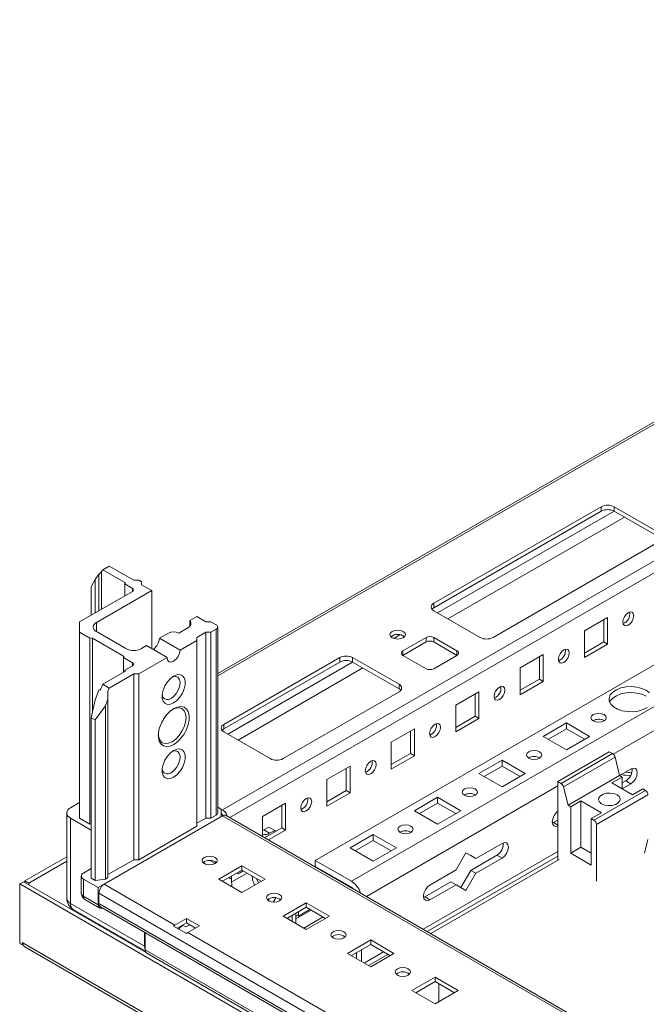
# Model space of a CAD drawing. Units: millimetres. Extents: x 1176 to 8745, y 324 to 5837.
# Drawn here: x 6796 to 6968, y 4044 to 4315 of the extents above; entities that cross this region are included whole.
import ezdxf

# ---------------------------------------------------------------- set-up
doc = ezdxf.new("R2010")
doc.units = ezdxf.units.MM

msp = doc.modelspace()

# ---------------------------------------------------------------- linework, layer by layer
at = {"color": 7, "linetype": 'Continuous', "lineweight": 15}
for p, q in [((7444.392, 4478.424), (6850.093, 4135.343)), ((7477.919, 4459.548), (6851.422, 4097.879)), ((6876.878, 4084), (7499.839, 4443.628)), ((7509.739, 4437.913), (6886.777, 4078.285)), ((6955.367, 4181.153), (6909.405, 4154.619)), ((6955.367, 4181.153), (6955.367, 4179.928)), ((6971.63, 4173.805), (6958.902, 4181.153)), ((6958.902, 4181.153), (6958.902, 4179.928)), ((6955.367, 4179.928), (6909.405, 4153.395)), ((6971.63, 4172.58), (6958.902, 4179.928)), ((6925.668, 4145.231), (6971.63, 4171.764)), ((6820.309, 4164.833), (6818.541, 4163.812)), ((6827.027, 4160.955), (6820.309, 4164.833)), ((6816.42, 4161.158), (6817.481, 4162.628)), ((6817.481, 4162.628), (6817.481, 4152.587)), ((6818.188, 4163.322), (6818.541, 4163.812)), ((6818.541, 4163.812), (6824.552, 4160.342)), ((6815.359, 4159.117), (6816.42, 4161.158)), ((6815.359, 4151.362), (6815.359, 4159.117)), ((6816.42, 4161.158), (6816.42, 4151.974)), ((6824.552, 4159.934), (6826.673, 4158.71)), ((6824.552, 4156.669), (6824.552, 4159.934)), ((6828.441, 4160.955), (6827.027, 4160.955)), ((6829.148, 4160.547), (6828.441, 4160.955)), ((6829.148, 4159.73), (6829.148, 4160.547)), ((6831.976, 4158.097), (6829.148, 4159.73)), ((6826.673, 4157.893), (6812.177, 4149.525)), ((6816.774, 4149.321), (6831.976, 4158.097)), ((6831.976, 4142.177), (6831.976, 4158.097)), ((6909.405, 4154.619), (6909.405, 4153.395)), ((6844.351, 4150.954), (6842.462, 4149.863)), ((6846.826, 4149.525), (6844.351, 4150.954)), ((6909.405, 4152.578), (6922.133, 4145.231)), ((6957.135, 4150.74), (6950.771, 4147.067)), ((6957.135, 4143.392), (6957.135, 4150.74)), ((6812.177, 4149.525), (6812.177, 4146.668)), ((6841.876, 4147.892), (6839.401, 4146.463)), ((6842.462, 4148.37), (6842.462, 4149.863)), ((6848.24, 4149.525), (6846.826, 4149.525)), ((6849.654, 4148.709), (6848.24, 4149.525)), ((6850.093, 4097.063), (6850.093, 4148.096)), ((6956.074, 4144.004), (6956.074, 4150.128)), ((6812.177, 4146.668), (6815.006, 4145.035)), ((6812.177, 4146.668), (6812.177, 4095.634)), ((6824.905, 4142.177), (6816.774, 4146.872)), ((6834.098, 4145.035), (6836.573, 4146.463)), ((6844.351, 4145.239), (6846.826, 4146.668)), ((6844.351, 4144.422), (6844.351, 4145.239)), ((6846.826, 4146.668), (6848.24, 4146.668)), ((6846.826, 4146.668), (6846.826, 4095.634)), ((6848.24, 4146.668), (6849.654, 4147.484)), ((6848.24, 4095.634), (6848.24, 4146.668)), ((6849.654, 4147.484), (6849.654, 4096.45)), ((6907.284, 4145.231), (6900.92, 4141.557)), ((6907.284, 4145.231), (6907.284, 4144.006)), ((6915.769, 4141.557), (6909.405, 4145.231)), ((6909.405, 4145.231), (6909.405, 4144.006)), ((6950.771, 4147.067), (6950.771, 4139.718)), ((6815.006, 4145.035), (6815.006, 4094.001)), ((6815.713, 4145.035), (6824.198, 4140.136)), ((6830.562, 4142.994), (6829.148, 4142.177)), ((6836.219, 4139.728), (6830.562, 4142.994)), ((6834.098, 4145.035), (6839.755, 4141.769)), ((6839.755, 4141.769), (6844.351, 4144.422)), ((6844.351, 4144.422), (6844.351, 4093.389)), ((6907.284, 4144.006), (6900.92, 4140.332)), ((6915.769, 4140.332), (6909.405, 4144.006)), ((6950.771, 4140.942), (6956.074, 4144.004)), ((6950.771, 4139.718), (6957.135, 4143.392)), ((6956.074, 4144.004), (6957.135, 4143.392)), ((6900.92, 4140.332), (6907.284, 4136.658)), ((6909.405, 4136.658), (6915.769, 4140.332)), ((6939.457, 4140.535), (6933.093, 4136.861)), ((6938.396, 4133.799), (6938.396, 4139.923)), ((6939.457, 4133.186), (6939.457, 4140.535)), ((6824.198, 4139.728), (6826.673, 4138.299)), ((6824.198, 4135.646), (6824.198, 4139.728)), ((6826.673, 4137.483), (6824.552, 4136.258)), ((6828.441, 4135.238), (6836.219, 4139.728)), ((6883.595, 4139.72), (6851.776, 4121.351)), ((6883.595, 4138.495), (6851.776, 4120.126)), ((6883.595, 4139.72), (6883.595, 4138.495)), ((6899.859, 4132.372), (6887.131, 4139.72)), ((6887.131, 4139.72), (6887.131, 4138.495)), ((6899.859, 4131.147), (6887.131, 4138.495)), ((6824.552, 4135.85), (6818.541, 4132.38)), ((6820.309, 4131.36), (6827.027, 4135.238)), ((6824.552, 4136.258), (6824.552, 4135.85)), ((6827.027, 4135.238), (6828.441, 4135.238)), ((6827.027, 4135.238), (6827.027, 4084.204)), ((6828.441, 4084.204), (6828.441, 4135.238)), ((6933.093, 4136.861), (6933.093, 4129.513)), ((6818.541, 4132.38), (6818.188, 4131.482)), ((6818.541, 4132.38), (6820.309, 4131.36)), ((6899.859, 4132.372), (6899.859, 4131.147)), ((6933.093, 4130.737), (6938.396, 4133.799)), ((6933.093, 4129.513), (6939.457, 4133.186)), ((6938.396, 4133.799), (6939.457, 4133.186)), ((6817.481, 4130.788), (6816.42, 4128.094)), ((6819.956, 4130.462), (6820.309, 4131.36)), ((6819.956, 4128.257), (6819.956, 4130.462)), ((6868.039, 4111.962), (6899.859, 4130.331)), ((6921.779, 4130.33), (6915.415, 4126.656)), ((6920.719, 4123.594), (6920.719, 4129.718)), ((6921.779, 4122.981), (6921.779, 4130.33)), ((6816.42, 4128.094), (6815.359, 4123.195)), ((6816.42, 4122.582), (6819.249, 4126.461)), ((6819.249, 4126.461), (6819.956, 4128.257)), ((6819.249, 4126.461), (6819.249, 4078.897)), ((6819.956, 4128.257), (6819.956, 4079.306)), ((6915.415, 4126.656), (6915.415, 4119.308)), ((6915.415, 4120.532), (6920.719, 4123.594)), ((6920.719, 4123.594), (6921.779, 4122.981)), ((6815.359, 4123.195), (6816.42, 4122.582)), ((6815.359, 4123.195), (6815.359, 4079.102)), ((6816.42, 4078.489), (6816.42, 4122.582)), ((6851.776, 4121.351), (6851.776, 4120.126)), ((6915.415, 4119.308), (6921.779, 4122.981)), ((6939.457, 4118.085), (6945.821, 4121.759)), ((6945.821, 4121.759), (6952.185, 4118.085)), ((6945.821, 4120.126), (6945.821, 4121.759)), ((6956.145, 4122.412), (6956.212, 4122.371)), ((6851.776, 4119.31), (6864.504, 4111.962)), ((6904.102, 4120.125), (6897.738, 4116.451)), ((6903.041, 4113.389), (6903.041, 4119.513)), ((6904.102, 4112.776), (6904.102, 4120.125)), ((6940.871, 4117.268), (6945.821, 4120.126)), ((6945.821, 4120.126), (6950.77, 4117.268)), ((6897.738, 4116.451), (6897.738, 4109.102)), ((6945.821, 4114.411), (6939.457, 4118.085)), ((6952.185, 4118.085), (6945.821, 4114.411)), ((6897.738, 4110.327), (6903.041, 4113.389)), ((6897.738, 4109.102), (6904.102, 4112.776)), ((6903.041, 4113.389), (6904.102, 4112.776)), ((6957.592, 4113.858), (6943.45, 4105.694)), ((6958.496, 4113.336), (6944.354, 4105.172)), ((6957.592, 4113.858), (6958.496, 4113.336)), ((6921.779, 4107.88), (6928.143, 4111.554)), ((6928.143, 4111.554), (6934.507, 4107.88)), ((6928.143, 4109.921), (6928.143, 4111.554)), ((6938.467, 4112.207), (6938.534, 4112.166)), ((6945.025, 4104.226), (6959.167, 4112.39)), ((6959.167, 4112.39), (6960.42, 4107.326)), ((6886.424, 4109.92), (6880.06, 4106.246)), ((6885.363, 4103.183), (6885.363, 4109.308)), ((6886.424, 4102.571), (6886.424, 4109.92)), ((6928.143, 4104.206), (6921.779, 4107.88)), ((6923.194, 4107.063), (6928.143, 4109.921)), ((6928.143, 4109.921), (6933.093, 4107.063)), ((6934.507, 4107.88), (6928.143, 4104.206)), ((6960.42, 4107.326), (6946.278, 4099.162)), ((6960.42, 4107.326), (6961.127, 4106.918)), ((6960.421, 4107.326), (6963.499, 4109.103)), ((6880.06, 4106.246), (6880.06, 4098.897)), ((6943.45, 4105.694), (6943.45, 4084.056)), ((6944.354, 4105.172), (6943.45, 4105.694)), ((6958.299, 4105.285), (6961.127, 4106.918)), ((6963.956, 4102.02), (6958.299, 4105.285)), ((6961.127, 4106.918), (6961.127, 4103.652)), ((6961.127, 4105.284), (6962.084, 4105.837)), ((6963.499, 4105.02), (6961.128, 4103.652)), ((6963.499, 4105.02), (6962.084, 4105.837)), ((6880.06, 4100.122), (6885.363, 4103.183)), ((6880.06, 4098.897), (6886.424, 4102.571)), ((6885.363, 4103.183), (6886.424, 4102.571)), ((6920.789, 4102.001), (6920.857, 4101.961)), ((6945.025, 4104.226), (6946.278, 4099.162)), ((6967.491, 4103.244), (6953.349, 4095.08)), ((6954.056, 4093.855), (6968.198, 4102.019)), ((6966.784, 4103.652), (6963.956, 4102.02)), ((6966.784, 4103.652), (6967.491, 4103.244)), ((6812.177, 4099.92), (6809.703, 4098.491)), ((6868.746, 4099.715), (6862.382, 4096.041)), ((6868.746, 4092.366), (6868.746, 4099.715)), ((6904.102, 4097.675), (6910.466, 4101.349)), ((6905.516, 4096.858), (6910.466, 4099.715)), ((6910.466, 4101.349), (6916.83, 4097.675)), ((6910.466, 4099.715), (6910.466, 4101.349)), ((6910.466, 4099.715), (6915.415, 4096.858)), ((6946.985, 4098.754), (6949.814, 4100.387)), ((6955.47, 4097.121), (6949.814, 4100.387)), ((6949.814, 4100.387), (6949.814, 4087.649)), ((6808.678, 4097.063), (6808.678, 4073.587)), ((6851.422, 4097.879), (6850.093, 4098.646)), ((6851.069, 4098.083), (6850.093, 4098.646)), ((6851.069, 4096.042), (6851.069, 4098.083)), ((6867.686, 4092.978), (6867.686, 4099.103)), ((6910.466, 4094.001), (6904.102, 4097.675)), ((6916.83, 4097.675), (6910.466, 4094.001)), ((6946.985, 4098.754), (6946.278, 4099.162)), ((6946.985, 4098.754), (6946.985, 4086.016)), ((6955.47, 4097.121), (6952.642, 4095.488)), ((6809.703, 4095.634), (6815.359, 4092.368)), ((6809.703, 4072.158), (6809.703, 4095.634)), ((6815.006, 4094.001), (6812.177, 4095.634)), ((6817.304, 4076.55), (6851.069, 4096.042)), ((6818.895, 4077.469), (6851.422, 4096.246)), ((6846.826, 4095.634), (6844.351, 4094.205)), ((6848.24, 4095.634), (6846.826, 4095.634)), ((6849.654, 4096.45), (6848.24, 4095.634)), ((6851.069, 4096.042), (6851.069, 4096.042)), ((7174.216, 3910.577), (6852.422, 4096.345)), ((6862.382, 4096.041), (6862.382, 4090.595)), ((6941.962, 4094.254), (6942.285, 4094.407)), ((6942.285, 4094.407), (6943.45, 4095.079)), ((6952.642, 4082.75), (6952.642, 4095.488)), ((6953.349, 4095.08), (6952.642, 4095.488)), ((6954.056, 4093.855), (6954.056, 4078.341)), ((6844.351, 4093.389), (6828.441, 4084.204)), ((6862.382, 4092.189), (6862.736, 4092.37)), ((6862.736, 4092.37), (6864.15, 4093.186)), ((6862.736, 4092.37), (6864.323, 4091.453)), ((6862.97, 4090.256), (6867.686, 4092.978)), ((6865.918, 4091.958), (6862.97, 4090.256)), ((6864.03, 4089.644), (6868.746, 4092.366)), ((6864.15, 4093.186), (6865.738, 4092.27)), ((6864.323, 4091.453), (6865.738, 4092.27)), ((6865.738, 4092.27), (6865.918, 4091.958)), ((6867.686, 4092.978), (6868.746, 4092.366)), ((6886.424, 4087.47), (6892.788, 4091.143)), ((6892.788, 4091.143), (6899.152, 4087.47)), ((6892.788, 4089.51), (6892.788, 4091.143)), ((6903.112, 4091.796), (6903.179, 4091.756)), ((6887.838, 4086.653), (6892.788, 4089.51)), ((6892.788, 4089.51), (6897.737, 4086.653)), ((6920.976, 4084.555), (6928.143, 4088.693)), ((6967.293, 4085.983), (6968.198, 4089.771)), ((6892.788, 4083.796), (6886.424, 4087.47)), ((6899.152, 4087.47), (6892.788, 4083.796)), ((6915.511, 4081.4), (6918.244, 4086.133)), ((6918.244, 4086.133), (6920.976, 4084.555)), ((6919.562, 4085.371), (6918.244, 4086.133)), ((6949.814, 4087.649), (6946.985, 4086.016)), ((6946.985, 4086.016), (6952.642, 4082.75)), ((6952.642, 4086.016), (6949.814, 4087.649)), ((6808.678, 4085.037), (6797.152, 4078.383)), ((6798.212, 4077.771), (6808.678, 4083.812)), ((6827.027, 4084.204), (6819.956, 4080.122)), ((6828.441, 4084.204), (6827.027, 4084.204)), ((6846.091, 4083.403), (6846.924, 4082.922)), ((6847.908, 4083.987), (6849.371, 4083.143)), ((6876.878, 4084), (6876.878, 4082.367)), ((6886.777, 4078.285), (6876.878, 4084)), ((6907.63, 4064.474), (6943.45, 4085.152)), ((6908.58, 4063.926), (6943.803, 4084.26)), ((6919.562, 4081.289), (6926.729, 4085.426)), ((6920.976, 4084.555), (6919.562, 4085.371)), ((6928.143, 4084.61), (6920.976, 4080.472)), ((6928.143, 4084.61), (6926.729, 4085.426)), ((6815.359, 4081.755), (6813.238, 4080.53)), ((6856.725, 4082.571), (6850.361, 4078.897)), ((6856.725, 4081.346), (6851.422, 4078.285)), ((6853.931, 4078.1), (6858.14, 4080.53)), ((6855.665, 4080.326), (6855.311, 4080.53)), ((6857.079, 4081.142), (6855.665, 4080.326)), ((6863.089, 4078.897), (6856.725, 4082.571)), ((6856.725, 4081.346), (6856.725, 4082.571)), ((6862.029, 4078.285), (6856.725, 4081.346)), ((6876.878, 4082.367), (6886.777, 4076.652)), ((6908.344, 4077.263), (6915.511, 4081.4)), ((6916.83, 4076.557), (6919.562, 4081.289)), ((6920.976, 4080.472), (6918.244, 4075.74)), ((6920.976, 4080.472), (6919.562, 4081.289)), ((6796.798, 4078.179), (6795.737, 4077.567)), ((6795.737, 4061.236), (6795.737, 4077.567)), ((6795.737, 4077.567), (7219.294, 3833.052)), ((6796.798, 4078.179), (6830.417, 4058.771)), ((6797.152, 4078.383), (6797.152, 4077.975)), ((6798.212, 4077.771), (6797.152, 4078.383)), ((6798.212, 4077.362), (6798.212, 4077.771)), ((6812.653, 4079.714), (6812.653, 4075.019)), ((6813.238, 4078.898), (6817.304, 4076.55)), ((6813.238, 4074.202), (6813.238, 4078.898)), ((6816.42, 4078.489), (6815.359, 4079.102)), ((6819.249, 4078.897), (6816.42, 4078.489)), ((6819.956, 4079.306), (6819.249, 4078.897)), ((6850.361, 4078.897), (6856.725, 4075.223)), ((6853.19, 4079.305), (6853.909, 4078.89)), ((6853.897, 4079.714), (6853.897, 4079.713)), ((6853.897, 4079.713), (6853.909, 4078.89)), ((6853.909, 4078.89), (6853.968, 4076.815)), ((6856.725, 4075.223), (6863.089, 4078.897)), ((6906.93, 4073.997), (6914.097, 4078.134)), ((6915.511, 4077.318), (6914.097, 4078.134)), ((6817.304, 4071.855), (6817.304, 4076.55)), ((6817.481, 4072.161), (6817.481, 4075.019)), ((6838.341, 4066.243), (6818.895, 4077.469)), ((6886.54, 4076.649), (6886.661, 4076.719)), ((6915.511, 4077.318), (6908.344, 4073.18)), ((6918.244, 4075.74), (6915.511, 4077.318)), ((6830.032, 4060.423), (6809.703, 4072.158)), ((6817.304, 4071.855), (6813.238, 4074.202)), ((6813.653, 4073.287), (6817.719, 4070.94)), ((6864.15, 4073.466), (6864.15, 4072.899)), ((6865.341, 4072.589), (6865.918, 4073.588)), ((6865.918, 4073.588), (6865.918, 4073.765)), ((6874.403, 4072.366), (6868.039, 4068.692)), ((6880.767, 4068.692), (6874.403, 4072.366)), ((6874.403, 4071.141), (6874.403, 4072.366)), ((6906.606, 4073.844), (6906.93, 4073.997)), ((6908.344, 4073.18), (6906.93, 4073.997)), ((6810.428, 4070.556), (6830.257, 4059.109)), ((6817.895, 4071.246), (7170.881, 3867.471)), ((6874.403, 4071.141), (6869.1, 4068.08)), ((6871.575, 4068.01), (6875.701, 4070.392)), ((6871.575, 4066.651), (6871.575, 4069.508)), ((6875.424, 4070.552), (6872.237, 4068.712)), ((6872.282, 4069.917), (6872.282, 4069.094)), ((6879.706, 4068.08), (6874.403, 4071.141)), ((6841.523, 4068.08), (6838.341, 4066.243)), ((6841.523, 4066.855), (6839.003, 4065.401)), ((6845.058, 4066.039), (6841.523, 4068.08)), ((6841.523, 4068.08), (6841.523, 4066.855)), ((6843.997, 4065.426), (6841.523, 4066.855)), ((6868.039, 4068.692), (6874.403, 4065.018)), ((6870.514, 4067.263), (6870.514, 4068.896)), ((6879.005, 4068.485), (6873.702, 4065.423)), ((6874.403, 4065.018), (6880.767, 4068.692)), ((6817.709, 4066.353), (6817.709, 4066.107)), ((6830.032, 4064.239), (6830.032, 4060.423)), ((6830.209, 4059.504), (6830.209, 4064.137)), ((6841.523, 4063.946), (6837.987, 4065.987)), ((6839.932, 4065.733), (6839.377, 4065.185)), ((6839.755, 4065.835), (6839.932, 4065.733)), ((6840.639, 4066.141), (6839.932, 4065.733)), ((6840.462, 4066.243), (6840.639, 4066.141)), ((6841.346, 4065.732), (6840.639, 4066.141)), ((6842.407, 4066.345), (6841.346, 4065.732)), ((6841.876, 4064.202), (6845.058, 4066.039)), ((7149.468, 3886.633), (6841.876, 4064.202)), ((6796.445, 4061.44), (6796.445, 4060.827)), ((7218.587, 3817.742), (6796.445, 4061.44)), ((6892.081, 4062.161), (6885.717, 4058.487)), ((6898.445, 4058.487), (6892.081, 4062.161)), ((6892.081, 4060.936), (6892.081, 4062.161)), ((6796.445, 4060.827), (6795.737, 4061.236)), ((6796.614, 4060.925), (6796.445, 4060.827)), ((6797.176, 4060.257), (7218.788, 3816.865)), ((6892.081, 4060.936), (6886.778, 4057.875)), ((6888.192, 4057.058), (6888.192, 4058.691)), ((6889.606, 4056.242), (6889.606, 4059.507)), ((6897.384, 4057.875), (6892.081, 4060.936)), ((6830.623, 4058.588), (7184.177, 3854.486)), ((6885.717, 4058.487), (6892.081, 4054.813)), ((6891.488, 4055.156), (6896.791, 4058.217)), ((6892.081, 4054.813), (6898.445, 4058.487)), ((6909.758, 4051.956), (6903.394, 4048.282)), ((6909.758, 4050.731), (6904.455, 4047.67)), ((6916.122, 4048.282), (6909.758, 4051.956)), ((6909.758, 4050.731), (6909.758, 4051.956)), ((6915.062, 4047.67), (6909.758, 4050.731)), ((6903.394, 4048.282), (6909.758, 4044.608)), ((6909.758, 4044.608), (6916.122, 4048.282)), ((6910.819, 4050.119), (6910.819, 4045.22))]:
    msp.add_line(p, q, dxfattribs=at)
at = {"color": 8, "linetype": 'Continuous', "lineweight": 15}
for p, q in [((6850.093, 4134.667), (7422.411, 4465.059)), ((6853.422, 4095.768), (7479.333, 4457.098)), ((6910.466, 4151.966), (6958.903, 4179.928)), ((6913.295, 4150.333), (6961.732, 4178.295)), ((6958.638, 4113.238), (7049.516, 4165.7)), ((6818.188, 4152.995), (6818.188, 4163.322)), ((6824.552, 4160.342), (6824.552, 4159.934)), ((6826.673, 4157.893), (6826.673, 4158.71)), ((6816.774, 4149.321), (6816.774, 4146.872)), ((6898.399, 4145), (6900.125, 4145.996)), ((6815.713, 4124.828), (6815.713, 4145.035)), ((6824.198, 4140.136), (6824.198, 4139.728)), ((6900.92, 4141.557), (6900.92, 4140.332)), ((6915.769, 4141.557), (6915.769, 4140.332)), ((6826.673, 4138.299), (6826.673, 4137.483)), ((6852.837, 4118.697), (6887.132, 4138.495)), ((6855.666, 4117.064), (6889.96, 4136.862)), ((6890.899, 4074.133), (6943.45, 4104.469)), ((6851.422, 4096.246), (7174.216, 3909.901)), ((6943.45, 4093.735), (6942.285, 4094.407)), ((6943.45, 4086.505), (6906.458, 4065.151)), ((6817.481, 4075.019), (7170.858, 3871.019)), ((6886.075, 4077.057), (6885.954, 4076.987)), ((7170.858, 3868.161), (6817.481, 4072.161)), ((6811.473, 4069.707), (6811.685, 4069.83)), ((6812.534, 4069.095), (6812.746, 4069.218)), ((6872.282, 4069.094), (6871.575, 4068.686)), ((7183.741, 3855.414), (6830.209, 4059.504)), ((6895.619, 4058.893), (6890.316, 4055.832))]:
    msp.add_line(p, q, dxfattribs=at)
at = {"color": 7, "linetype": 'Continuous', "lineweight": 15, "flags": 128}
for points in [[(6909.405, 4153.395), (6909.094, 4153.176), (6908.909, 4152.987)], [(6962.791, 4148.617), (6963.36, 4149.075), (6963.841, 4149.725), (6964.163, 4150.467), (6964.276, 4151.189), (6964.163, 4151.78), (6963.841, 4152.15), (6963.36, 4152.244), (6962.791, 4152.046), (6962.223, 4151.588), (6961.741, 4150.938), (6961.42, 4150.196), (6961.307, 4149.474), (6961.42, 4148.883), (6961.741, 4148.513), (6962.223, 4148.419), (6962.791, 4148.617)], [(6842.462, 4149.863), (6842.628, 4149.615), (6842.726, 4149.355), (6842.754, 4149.089), (6842.711, 4148.824), (6842.599, 4148.566), (6842.419, 4148.321), (6842.176, 4148.094), (6841.876, 4147.892)], [(6901.008, 4145.18), (6901.469, 4145.578), (6901.63, 4146.047), (6901.469, 4146.517), (6901.008, 4146.915), (6900.319, 4147.181), (6899.505, 4147.274), (6898.692, 4147.181), (6898.003, 4146.915), (6897.542, 4146.517), (6897.38, 4146.047), (6897.542, 4145.578), (6898.003, 4145.18), (6898.692, 4144.914), (6899.505, 4144.82), (6900.319, 4144.914), (6901.008, 4145.18)], [(6836.219, 4139.728), (6836.354, 4139.025), (6836.737, 4138.584), (6837.31, 4138.472), (6837.987, 4138.707), (6838.663, 4139.253), (6839.237, 4140.027), (6839.62, 4140.91), (6839.755, 4141.769)], [(6945.114, 4138.412), (6945.682, 4138.87), (6946.164, 4139.52), (6946.486, 4140.262), (6946.599, 4140.984), (6946.486, 4141.575), (6946.164, 4141.945), (6945.682, 4142.039), (6945.114, 4141.841), (6944.546, 4141.383), (6944.064, 4140.733), (6943.742, 4139.991), (6943.629, 4139.269), (6943.742, 4138.678), (6944.064, 4138.308), (6944.546, 4138.214), (6945.114, 4138.412)], [(6837.987, 4127.276), (6838.883, 4127.942), (6839.707, 4128.852), (6840.392, 4129.932), (6840.881, 4131.095), (6841.136, 4132.245), (6841.136, 4133.291), (6840.881, 4134.147), (6840.392, 4134.745), (6839.707, 4135.034), (6838.883, 4134.993), (6837.987, 4134.625), (6837.09, 4133.958), (6836.267, 4133.048), (6835.582, 4131.968), (6835.092, 4130.806), (6834.837, 4129.655), (6834.837, 4128.609), (6835.092, 4127.753), (6835.582, 4127.156), (6836.267, 4126.866), (6837.09, 4126.907), (6837.987, 4127.276)], [(6837.28, 4128.5), (6838.083, 4129.119), (6838.8, 4129.981), (6839.352, 4130.991), (6839.679, 4132.042), (6839.746, 4133.018), (6839.546, 4133.815), (6839.101, 4134.345), (6838.458, 4134.552), (6837.687, 4134.412), (6837.611, 4134.382)], [(6927.436, 4128.207), (6928.004, 4128.665), (6928.486, 4129.315), (6928.808, 4130.057), (6928.921, 4130.779), (6928.808, 4131.37), (6928.486, 4131.74), (6928.004, 4131.834), (6927.436, 4131.636), (6926.868, 4131.178), (6926.386, 4130.528), (6926.064, 4129.786), (6925.951, 4129.064), (6926.064, 4128.473), (6926.386, 4128.103), (6926.868, 4128.009), (6927.436, 4128.207)], [(6967.999, 4125.999), (6966.871, 4125.425), (6965.531, 4125.031), (6964.063, 4124.842), (6962.56, 4124.869), (6961.116, 4125.111), (6959.821, 4125.553), (6958.758, 4126.167), (6957.992, 4126.914), (6957.572, 4127.748), (6957.525, 4128.616), (6957.853, 4129.463), (6958.536, 4130.237), (6959.531, 4130.888), (6960.775, 4131.376), (6962.19, 4131.67), (6963.687, 4131.752), (6965.172, 4131.616), (6966.553, 4131.271), (6967.741, 4130.739)], [(6900.355, 4130.739), (6900.17, 4130.929), (6899.859, 4131.147)], [(6957.668, 4127.473), (6957.853, 4127.83), (6958.536, 4128.604), (6959.531, 4129.255), (6960.775, 4129.743), (6962.19, 4130.037), (6963.687, 4130.119), (6965.172, 4129.983), (6966.553, 4129.638), (6967.741, 4129.106)], [(6967.741, 4130.739), (6968.663, 4130.053)], [(6838.031, 4115.849), (6839.051, 4116.581), (6840.011, 4117.556), (6840.856, 4118.717), (6841.537, 4119.998), (6842.015, 4121.324), (6842.26, 4122.617), (6842.26, 4123.803), (6842.015, 4124.813), (6841.537, 4125.588), (6840.856, 4126.082), (6840.011, 4126.268), (6839.051, 4126.134), (6838.031, 4125.689), (6837.012, 4124.957), (6836.051, 4123.982), (6835.206, 4122.82), (6834.525, 4121.54), (6834.048, 4120.214), (6833.802, 4118.92), (6833.802, 4117.734), (6834.048, 4116.725), (6834.525, 4115.95), (6835.206, 4115.456), (6836.051, 4115.27), (6837.012, 4115.404), (6838.031, 4115.849)], [(6837.589, 4116.615), (6838.577, 4117.336), (6839.498, 4118.308), (6840.289, 4119.465), (6840.896, 4120.728), (6841.277, 4122.012), (6841.408, 4123.228), (6841.277, 4124.294), (6840.896, 4125.138), (6840.289, 4125.701), (6839.498, 4125.945), (6838.577, 4125.854), (6837.803, 4125.55)], [(6956.145, 4124.045), (6956.6, 4123.651), (6956.76, 4123.188), (6956.6, 4122.724), (6956.145, 4122.33), (6955.463, 4122.067), (6954.66, 4121.975), (6953.856, 4122.067), (6953.175, 4122.33), (6952.72, 4122.724), (6952.56, 4123.188), (6952.72, 4123.651), (6953.175, 4124.045), (6953.856, 4124.308), (6954.66, 4124.4), (6955.463, 4124.308), (6956.145, 4124.045)], [(6834.646, 4121.802), (6835.107, 4122.533), (6835.444, 4123.183)], [(6909.758, 4118.002), (6910.327, 4118.46), (6910.808, 4119.11), (6911.13, 4119.852), (6911.243, 4120.574), (6911.13, 4121.164), (6910.808, 4121.535), (6910.327, 4121.629), (6909.758, 4121.431), (6909.19, 4120.972), (6908.708, 4120.323), (6908.387, 4119.581), (6908.273, 4118.859), (6908.387, 4118.268), (6908.708, 4117.898), (6909.19, 4117.804), (6909.758, 4118.002)], [(6833.777, 4118.575), (6833.901, 4117.754), (6834.282, 4116.91), (6834.889, 4116.348), (6835.68, 4116.103), (6836.601, 4116.194), (6837.589, 4116.615)], [(6851.776, 4120.126), (6851.465, 4119.907), (6851.28, 4119.718)], [(6837.987, 4106.862), (6838.883, 4107.529), (6839.707, 4108.439), (6840.392, 4109.519), (6840.881, 4110.681), (6841.136, 4111.832), (6841.136, 4112.878), (6840.881, 4113.734), (6840.392, 4114.331), (6839.707, 4114.621), (6838.883, 4114.58), (6837.987, 4114.211), (6837.09, 4113.545), (6836.267, 4112.635), (6835.582, 4111.555), (6835.092, 4110.392), (6834.837, 4109.241), (6834.837, 4108.195), (6835.092, 4107.339), (6835.582, 4106.742), (6836.267, 4106.452), (6837.09, 4106.493), (6837.987, 4106.862)], [(6837.28, 4108.087), (6838.083, 4108.706), (6838.8, 4109.567), (6839.352, 4110.578), (6839.679, 4111.628), (6839.746, 4112.605), (6839.546, 4113.401), (6839.101, 4113.932), (6838.458, 4114.138), (6837.687, 4113.999), (6837.611, 4113.968)], [(6938.467, 4113.84), (6938.922, 4113.446), (6939.082, 4112.982), (6938.922, 4112.518), (6938.467, 4112.125), (6937.786, 4111.862), (6936.982, 4111.77), (6936.178, 4111.862), (6935.497, 4112.125), (6935.042, 4112.518), (6934.882, 4112.982), (6935.042, 4113.446), (6935.497, 4113.84), (6936.178, 4114.102), (6936.982, 4114.195), (6937.786, 4114.102), (6938.467, 4113.84)], [(6892.081, 4107.796), (6892.649, 4108.255), (6893.131, 4108.905), (6893.453, 4109.647), (6893.566, 4110.368), (6893.453, 4110.959), (6893.131, 4111.33), (6892.649, 4111.423), (6892.081, 4111.226), (6891.512, 4110.767), (6891.031, 4110.118), (6890.709, 4109.375), (6890.596, 4108.654), (6890.709, 4108.063), (6891.031, 4107.693), (6891.512, 4107.599), (6892.081, 4107.796)], [(6963.499, 4109.103), (6964.175, 4109.338), (6964.749, 4109.227), (6965.132, 4108.785), (6965.266, 4108.082), (6965.132, 4107.223), (6964.749, 4106.34), (6964.175, 4105.566), (6963.499, 4105.02)], [(6963.537, 4109.124), (6963.539, 4109.125), (6963.834, 4109.18)], [(6920.789, 4103.635), (6921.245, 4103.241), (6921.404, 4102.777), (6921.245, 4102.313), (6920.789, 4101.92), (6920.108, 4101.657), (6919.304, 4101.565), (6918.501, 4101.657), (6917.819, 4101.92), (6917.364, 4102.313), (6917.204, 4102.777), (6917.364, 4103.241), (6917.819, 4103.635), (6918.501, 4103.897), (6919.304, 4103.99), (6920.108, 4103.897), (6920.789, 4103.635)], [(6959.713, 4102.02), (6958.86, 4102.365), (6957.853, 4102.52), (6956.815, 4102.468), (6955.871, 4102.214), (6955.134, 4101.788), (6954.694, 4101.243), (6954.603, 4100.644), (6954.873, 4100.063), (6955.47, 4099.57), (6956.324, 4099.225), (6957.33, 4099.07), (6958.368, 4099.122), (6959.312, 4099.376), (6960.049, 4099.802), (6960.489, 4100.347), (6960.58, 4100.946), (6960.311, 4101.527), (6959.713, 4102.02)], [(6874.403, 4097.591), (6874.971, 4098.05), (6875.453, 4098.7), (6875.775, 4099.442), (6875.888, 4100.163), (6875.775, 4100.754), (6875.453, 4101.125), (6874.971, 4101.218), (6874.403, 4101.021), (6873.835, 4100.562), (6873.353, 4099.912), (6873.031, 4099.17), (6872.918, 4098.449), (6873.031, 4097.858), (6873.353, 4097.487), (6873.835, 4097.394), (6874.403, 4097.591)], [(6943.45, 4093.467), (6943.023, 4093.355), (6942.45, 4093.467), (6942.066, 4093.908), (6941.932, 4094.611), (6942.066, 4095.47), (6942.45, 4096.354), (6943.023, 4097.127), (6943.45, 4097.508)], [(6903.112, 4093.429), (6903.567, 4093.036), (6903.727, 4092.572), (6903.567, 4092.108), (6903.112, 4091.715), (6902.43, 4091.452), (6901.627, 4091.36), (6900.823, 4091.452), (6900.142, 4091.715), (6899.687, 4092.108), (6899.527, 4092.572), (6899.687, 4093.036), (6900.142, 4093.429), (6900.823, 4093.692), (6901.627, 4093.785), (6902.43, 4093.692), (6903.112, 4093.429)], [(6928.143, 4088.693), (6928.82, 4088.928), (6929.393, 4088.816), (6929.776, 4088.375), (6929.911, 4087.672), (6929.776, 4086.813), (6929.393, 4085.929), (6928.82, 4085.156), (6928.143, 4084.61)], [(6846.402, 4083.143), (6847.083, 4082.88), (6847.887, 4082.788), (6848.69, 4082.88), (6849.372, 4083.143), (6849.827, 4083.536), (6849.987, 4084), (6849.827, 4084.464), (6849.372, 4084.857), (6848.69, 4085.12), (6847.887, 4085.212), (6847.083, 4085.12), (6846.402, 4084.857), (6845.946, 4084.464), (6845.787, 4084), (6845.946, 4083.536), (6846.402, 4083.143)], [(6861.284, 4077.855), (6860.872, 4078.9), (6860.853, 4078.964)], [(6864.079, 4072.938), (6864.761, 4072.675), (6865.564, 4072.582), (6866.368, 4072.675), (6867.049, 4072.938), (6867.504, 4073.331), (6867.664, 4073.795), (6867.504, 4074.259), (6867.049, 4074.652), (6866.368, 4074.915), (6865.564, 4075.007), (6864.761, 4074.915), (6864.079, 4074.652), (6863.624, 4074.259), (6863.464, 4073.795), (6863.624, 4073.331), (6864.079, 4072.938)], [(6908.344, 4073.18), (6907.668, 4072.945), (6907.094, 4073.056), (6906.711, 4073.498), (6906.576, 4074.201), (6906.711, 4075.06), (6907.094, 4075.943), (6907.668, 4076.717), (6908.344, 4077.263)], [(6818.463, 4070.918), (6818.443, 4070.911), (6818.177, 4070.85), (6817.933, 4070.86), (6817.718, 4070.94), (6817.543, 4071.086), (6817.412, 4071.292), (6817.331, 4071.552), (6817.304, 4071.855)], [(6881.757, 4062.732), (6882.438, 4062.47), (6883.242, 4062.377), (6884.046, 4062.47), (6884.727, 4062.732), (6885.182, 4063.126), (6885.342, 4063.59), (6885.182, 4064.054), (6884.727, 4064.447), (6884.046, 4064.71), (6883.242, 4064.802), (6882.438, 4064.71), (6881.757, 4064.447), (6881.302, 4064.054), (6881.142, 4063.59), (6881.302, 4063.126), (6881.757, 4062.732)], [(6830.209, 4059.463), (6830.08, 4059.892), (6830.032, 4060.423)], [(6899.435, 4052.527), (6900.116, 4052.265), (6900.92, 4052.172), (6901.723, 4052.265), (6902.405, 4052.527), (6902.86, 4052.921), (6903.02, 4053.385), (6902.86, 4053.848), (6902.405, 4054.242), (6901.723, 4054.505), (6900.92, 4054.597), (6900.116, 4054.505), (6899.435, 4054.242), (6898.979, 4053.848), (6898.82, 4053.385), (6898.979, 4052.921), (6899.435, 4052.527)]]:
    msp.add_lwpolyline(points, dxfattribs=at)
at = {"color": 7, "linetype": 'Continuous', "lineweight": 15}
for centre, radius, start, end in [((6957.135, 4177.741), 3.843, 62.60943, 117.39057), ((6957.135, 4176.516), 3.843, 62.60943, 117.39057), ((6824.474, 4160.138), 0.218, 290.78462, 69.21538), ((6826.518, 4158.301), 0.437, 290.78435, 69.21565), ((6909.792, 4153.599), 1.092, 110.78299, 249.21701), ((6960.356, 4151.738), 2.851, 290.51965, 9.48573), ((6817.238, 4148.096), 1.31, 110.78377, 249.21623), ((6849.422, 4148.096), 0.655, 290.78243, 69.21757), ((6837.987, 4143.734), 3.074, 62.60916, 117.39084), ((6899.505, 4143.222), 2.879, 50.23357, 129.76643), ((6908.344, 4143.184), 2.306, 62.61021, 117.38979), ((6923.901, 4148.643), 3.843, 242.61034, 297.38966), ((6815.359, 4144.352), 0.769, 62.61017, 117.38983), ((6830.26, 4145.209), 3.842, 302.61029, 357.39483), ((6908.344, 4141.959), 2.306, 62.61021, 117.38979), ((6824.121, 4139.932), 0.218, 290.78529, 69.22063), ((6827.027, 4146.272), 4.611, 242.61026, 297.39006), ((6885.363, 4136.308), 3.842, 62.6091, 117.3909), ((6901.152, 4140.945), 0.655, 110.78332, 249.21865), ((6915.536, 4140.945), 0.655, 290.78354, 69.21448), ((6942.678, 4141.533), 2.851, 290.52021, 9.48498), ((6826.518, 4137.891), 0.437, 290.78435, 69.21565), ((6885.363, 4135.083), 3.842, 62.6091, 117.3909), ((6824.474, 4136.054), 0.218, 290.78462, 69.21538), ((6908.344, 4138.705), 2.305, 242.60914, 297.39086), ((6899.472, 4131.352), 1.092, 290.78411, 69.21589), ((6925, 4131.328), 2.851, 290.51965, 9.48573), ((6836.329, 4129.668), 1.506, 184.10224, 309.16918), ((6852.163, 4120.33), 1.092, 110.78255, 249.21627), ((6907.323, 4121.122), 2.851, 290.52017, 9.48521), ((6954.663, 4119.657), 3.128, 61.71958, 119.81546), ((6957.646, 4112.022), 1.566, 13.61961, 57.08541), ((6866.271, 4115.374), 3.843, 242.61064, 297.38975), ((6889.645, 4110.917), 2.851, 290.52017, 9.48521), ((6936.985, 4109.452), 3.128, 61.71945, 119.8156), ((6836.329, 4109.254), 1.506, 184.10237, 309.16713), ((6960.261, 4108.913), 3.576, 300.65377, 5.82032), ((6943.503, 4103.858), 1.566, 13.61961, 57.08541), ((6919.307, 4099.247), 3.128, 61.71885, 119.81619), ((6966.663, 4101.95), 1.537, 2.60435, 57.39615), ((6871.967, 4100.712), 2.851, 290.52017, 9.48521), ((6810.245, 4097.063), 1.528, 110.78238, 249.21762), ((6849.343, 4097.137), 0.754, 294.37413, 354.30624), ((6850.276, 4095.606), 1.482, 28.94617, 57.65812), ((6849.337, 4095.051), 2.453, 29.79826, 45.08769), ((6849.752, 4095.277), 3.092, 16.96402, 57.30375), ((6815.345, 4093.364), 0.721, 88.85014, 118.04503), ((6852.008, 4095.428), 1.006, 65.69208, 125.62324), ((6952.521, 4093.785), 1.537, 2.60435, 57.39615), ((6901.63, 4089.042), 3.128, 61.71885, 119.81619), ((6924.898, 4088.508), 3.585, 300.71621, 5.39104), ((6847.887, 4081.187), 2.851, 50.52912, 129.47049), ((6813.548, 4079.714), 0.873, 110.78297, 249.21703), ((6865.777, 4080.066), 6.229, 183.25866, 206.94551), ((6883.445, 4073.093), 6.17, 18.59401, 57.31179), ((6820.551, 4074.879), 3.074, 122.60495, 177.39456), ((6885.465, 4074.471), 2.545, 42.22001, 58.96825), ((6818.461, 4072.053), 0.986, 173.70469, 234.98311), ((6865.564, 4070.981), 2.851, 50.52977, 129.46984), ((6870.74, 4069.082), 1.542, 346.13135, 0.46994), ((6839.47, 4064.31), 2.239, 120.30695, 131.4943), ((6843.006, 4062.269), 2.239, 120.30695, 131.4943), ((6883.242, 4060.776), 2.851, 50.52912, 129.47049), ((6831.189, 4059.396), 0.986, 173.70469, 234.98311), ((6900.92, 4050.571), 2.851, 50.52915, 129.47047)]:
    msp.add_arc(centre, radius, start, end, dxfattribs=at)
at = {"color": 8, "linetype": 'Continuous', "lineweight": 15}
for centre, radius, start, end in [((6962.791, 4115.766), 8.409, 256.74379, 274.5409), ((6813.653, 4075.119), 1.006, 185.69168, 245.62757), ((6810.429, 4073.762), 1.76, 185.69481, 245.62618), ((6811.279, 4071.906), 1.597, 170.91927, 237.76794), ((6814.359, 4074.158), 1.122, 177.73328, 230.95176)]:
    msp.add_arc(centre, radius, start, end, dxfattribs=at)
at = {"color": 7, "linetype": 'Continuous', "lineweight": 15}
for centre, major_axis, ratio, start_param, end_param in [((6817.834, 4163.118), (0.489, 0.522), 0.1974867, 3.7193654, 5.2901618), ((6817.834, 4131.686), (0.326, 0.911), 0.416305, 3.0659479, 4.6367442), ((6861.141, 4096.965), (-3.182, 5.511), 0.5773346, 2.6355057, 3.141552)]:
    msp.add_ellipse(centre, major_axis=major_axis, ratio=ratio, start_param=start_param, end_param=end_param, dxfattribs=at)
at = {"color": 8, "linetype": 'Continuous', "lineweight": 15}
msp.add_open_spline([(6963.756, 4108.26), (6963.735, 4108.256), (6963.427, 4108.198), (6962.826, 4108.178), (6962.267, 4108.221), (6962.006, 4108.241)], degree=3, knots=[0, 0, 0, 0, 0.0373497, 0.5518508, 1, 1, 1, 1], dxfattribs=at)
at = {"color": 7, "linetype": 'Continuous', "lineweight": 15}
for points, knots in [([(6812.657, 4075.019), (6812.656, 4074.998), (6812.641, 4074.781), (6812.74, 4074.341), (6813.052, 4073.775), (6813.392, 4073.396), (6813.636, 4073.306), (6813.657, 4073.298)], [0, 0, 0, 0, 0.029643, 0.3129453, 0.626847, 0.9675284, 1, 1, 1, 1]), ([(6808.699, 4073.589), (6808.698, 4073.42), (6808.694, 4072.956), (6808.927, 4072.191), (6809.417, 4071.378), (6809.953, 4070.809), (6810.349, 4070.627), (6810.439, 4070.586)], [0, 0, 0, 0, 0.1388133, 0.3799175, 0.6427812, 0.9188207, 1, 1, 1, 1]), ([(6796.445, 4061.44), (6796.503, 4061.222), (6796.62, 4060.785), (6796.904, 4060.395), (6797.137, 4060.302), (6797.188, 4060.281)], [0, 0, 0, 0, 0.43533991, 0.87460849, 1, 1, 1, 1])]:
    msp.add_open_spline(points, degree=3, knots=knots, dxfattribs=at)

doc.saveas('drawing.dxf')
